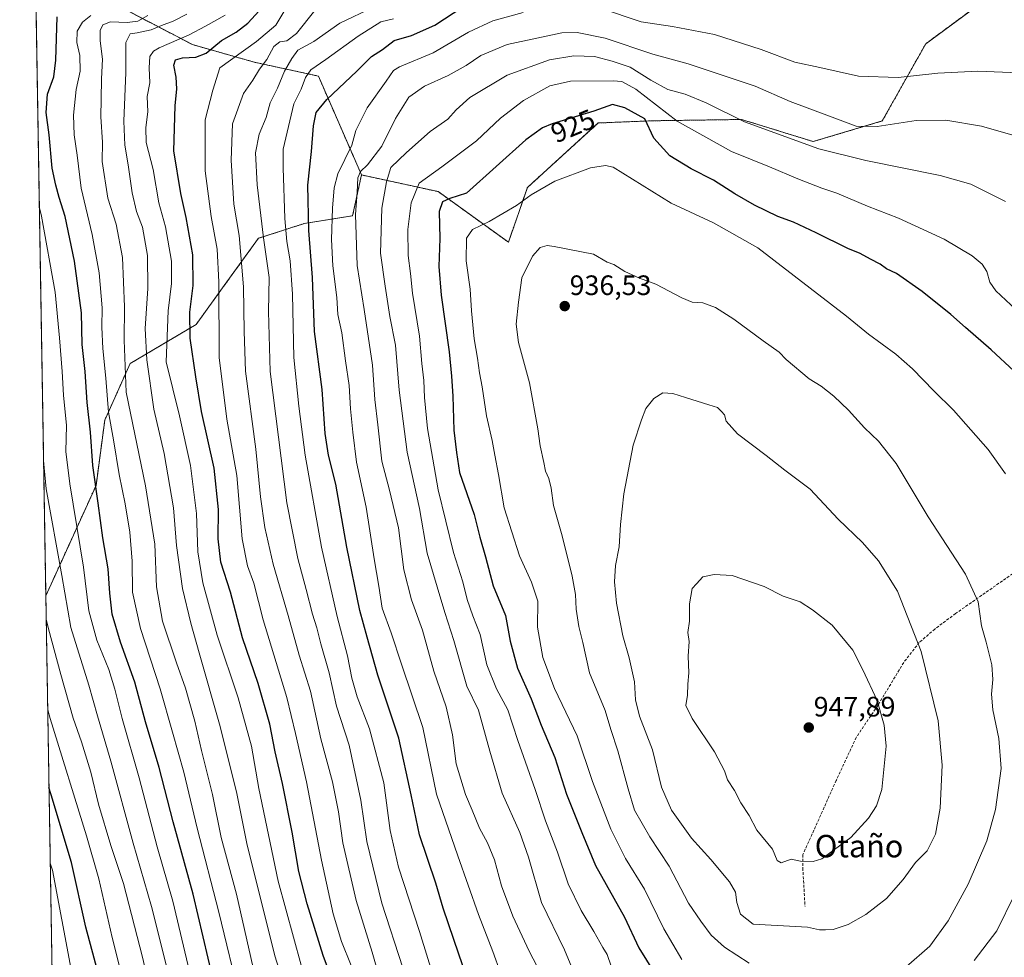
# Model space of a CAD drawing. Units: metres. Extents: x 613734 to 617168, y 4761764 to 4764135.
# Drawn here: x 613734 to 614085, y 4763389 to 4763723 of the extents above; entities that cross this region are included whole.
import ezdxf
from ezdxf.enums import TextEntityAlignment as Align

# ---------------------------------------------------------------- set-up
doc = ezdxf.new("R2010")
doc.units = ezdxf.units.M
doc.header["$MEASUREMENT"] = 0
doc.linetypes.add('TRAZOS', pattern=[0.75, 0.5, -0.25])
doc.linetypes.add('TRAZOSX2', pattern=[1.5, 1, -0.5])
for name, color, linetype, lineweight in [('Arbolado forestal', 92, 'TRAZOS', 0), ('Arbolado forestal CxS', 92, 'Continuous', 0), ('Carátula', 7, 'Continuous', 5), ('Comarca CxS', 133, 'Continuous', 0), ('Comunidad Autónoma CxS', 142, 'Continuous', 0), ('Curva de nivel maestra', 36, 'Continuous', 30), ('Curva de nivel normal', 36, 'Continuous', 0), ('Espacio natural protegido CxS', 2, 'Continuous', 0), ('Matorral', 135, 'Continuous', 0), ('Matorral CxS', 135, 'Continuous', 0), ('Municipio CxS', 142, 'Continuous', 0), ('Provincia CxS', 1, 'Continuous', 0), ('Punto de cota en terreno', 7, 'Continuous', 0), ('Rótulo de curva de nivel directora', 19, 'Continuous', 0), ('Rótulo de punto de cota en terreno', 19, 'Continuous', 0), ('Senda', 19, 'TRAZOSX2', 0), ('Texto cartográfico', 19, 'Continuous', 0)]:
    doc.layers.add(name, color=color, linetype=linetype, lineweight=lineweight)
doc.styles.add('Arial', font='txt', dxfattribs={"height": 0.2})

# ---------------------------------------------------------------- blocks, each defined once
blk = doc.blocks.new('*U151')
at = {"layer": 'Arbolado forestal CxS', "color": 92, "linetype": 'Continuous', "lineweight": 0}
blk.add_polyline3d([(613760.81, 4763557.34, 849.74), (613742.88, 4763518, 835.56), (613738.84, 4763760.98, 823.35), (613740.57, 4763759.02, 825.25), (613757.13, 4763743.78, 841.05), (613773.09, 4763726.05, 856.71), (613795.26, 4763714.52, 872.27), (613817.2, 4763708.29, 882.18), (613840.09, 4763703.31, 896.54), (613855.47, 4763668.06, 910.22), (613852.33, 4763653.5, 909.15), (613835.16, 4763650.78, 898.91), (613818.73, 4763645.46, 888.48), (613806.52, 4763628.6, 880.77), (613796.49, 4763614.73, 875.92), (613772.96, 4763600.8, 860.52), (613763.91, 4763580.6, 853.31), (613760.81, 4763557.34, 849.74)], close=True, dxfattribs=at)
blk = doc.blocks.new('*U152')
at = {"layer": 'Arbolado forestal CxS', "color": 92, "linetype": 'Continuous', "lineweight": 0}
blk.add_polyline3d([(614101.01, 4763747.49, 894.12), (614056.7, 4763714.84, 902.15), (614041.23, 4763687.31, 908.93), (614016.58, 4763679.96, 913.83), (614007.96, 4763682.62, 914.77), (613998.08, 4763685.67, 914.72), (613991.06, 4763687.84, 914.57), (613963.14, 4763687.43, 921.87), (613959.32, 4763687.37, 923.72), (613939.94, 4763686.59, 926.13), (613914.63, 4763663.58, 929.28), (613907.89, 4763644.06, 933.18), (613882.86, 4763662.11, 922.45), (613855.47, 4763668.06, 910.22), (613840.09, 4763703.31, 896.54), (613817.2, 4763708.29, 882.18), (613795.26, 4763714.52, 872.27), (613773.09, 4763726.05, 856.71)], dxfattribs=at)
blk = doc.blocks.new('*U158')
at = {"layer": 'Curva de nivel normal', "color": 36, "linetype": 'Continuous', "lineweight": 0}
blk.add_polyline3d([(613919.39, 4763383.32, 910), (613915.34, 4763391.27, 910), (613909.49, 4763403.72, 910), (613905.42, 4763414.59, 910), (613902.92, 4763423.84, 910), (613900.4, 4763429.91, 910), (613897.55, 4763435.14, 910), (613894.93, 4763441.58, 910), (613892.57, 4763447.12, 910), (613889.29, 4763458.08, 910), (613887.96, 4763468.46, 910), (613885.68, 4763478.37, 910), (613881.34, 4763491.16, 910), (613877.19, 4763505.75, 910), (613873.35, 4763516.55, 910), (613870.64, 4763527.23, 910), (613868.64, 4763542.19, 910), (613865.43, 4763555.61, 910), (613862.76, 4763565.94, 910), (613861.36, 4763578.94, 910), (613860.2, 4763587.94, 910), (613859.42, 4763600.28, 910), (613856.44, 4763620.06, 910), (613853.93, 4763635.8, 910), (613853.38, 4763654, 910), (613853.96, 4763661.91, 910), (613854.23, 4763666.97, 910), (613855.18, 4763669.28, 910), (613857.67, 4763671.62, 910), (613862.78, 4763678.35, 910), (613867.66, 4763688.13, 910), (613872.38, 4763695.76, 910), (613877.91, 4763699.7, 910), (613886.34, 4763703.53, 910), (613892.79, 4763707.1, 910), (613898.06, 4763710.61, 910), (613907.45, 4763714.52, 910), (613926.92, 4763718.69, 910), (613932.44, 4763718.86, 910), (613942.34, 4763716.86, 910), (613959.34, 4763711.08, 910), (613972.01, 4763707.72, 910), (613995.89, 4763699.7, 910), (614008.34, 4763694.25, 910), (614021.48, 4763689.42, 910), (614031.85, 4763685.48, 910), (614039.36, 4763685.28, 910), (614053.35, 4763687.45, 910), (614063.91, 4763687.61, 910), (614076.63, 4763685.45, 910), (614090.25, 4763681.52, 910)], dxfattribs=at)
blk = doc.blocks.new('*U161')
at = {"layer": 'Curva de nivel normal', "color": 36, "linetype": 'Continuous', "lineweight": 0}
blk.add_polyline3d([(613773.96, 4763367.01, 830), (613766.56, 4763396.08, 830), (613761.78, 4763417.04, 830), (613757.43, 4763432.34, 830), (613744.39, 4763474.21, 830), (613743.56, 4763477.31, 830)], dxfattribs=at)
blk = doc.blocks.new('*U179')
at = {"layer": 'Curva de nivel normal', "color": 36, "linetype": 'Continuous', "lineweight": 0}
blk.add_polyline3d([(613742.08, 4763566.06, 840), (613743.03, 4763556.16, 840), (613748.57, 4763525.18, 840), (613751.76, 4763506.7, 840), (613758.19, 4763486.12, 840), (613761.29, 4763475.22, 840), (613766.12, 4763459.05, 840), (613774.02, 4763429.76, 840), (613780.63, 4763407.14, 840), (613788.06, 4763377.32, 840)], dxfattribs=at)
blk = doc.blocks.new('*U180')
at = {"layer": 'Curva de nivel normal', "color": 36, "linetype": 'Continuous', "lineweight": 0}
blk.add_polyline3d([(613861.67, 4763382.6, 885), (613859.3, 4763390.93, 885), (613853.55, 4763409.27, 885), (613848.86, 4763429.93, 885), (613847.34, 4763440.93, 885), (613845.18, 4763451.6, 885), (613841.04, 4763467.02, 885), (613837.29, 4763483.93, 885), (613833.26, 4763496.84, 885), (613829.34, 4763510.94, 885), (613824, 4763529.3, 885), (613821.03, 4763542.33, 885), (613819.48, 4763553.28, 885), (613817.78, 4763570.28, 885), (613814.06, 4763598.07, 885), (613813.64, 4763612.25, 885), (613813.39, 4763628.17, 885), (613811.8, 4763646.42, 885), (613810, 4763657.62, 885), (613809.05, 4763673.31, 885), (613809.48, 4763686.32, 885), (613813.4, 4763697.06, 885), (613816.78, 4763701.84, 885), (613819.12, 4763705.76, 885), (613821.71, 4763709.2, 885), (613824.17, 4763713.81, 885), (613826.31, 4763715.58, 885), (613828.89, 4763715.92, 885), (613832.32, 4763718.48, 885), (613838.82, 4763726.72, 885)], dxfattribs=at)
blk = doc.blocks.new('*U183')
at = {"layer": 'Curva de nivel normal', "color": 36, "linetype": 'Continuous', "lineweight": 0}
blk.add_polyline3d([(613944.57, 4763385.94, 920), (613943.12, 4763390.04, 920), (613941.61, 4763392.53, 920), (613938.38, 4763398.3, 920), (613933.79, 4763405.76, 920), (613929.24, 4763415.22, 920), (613925.34, 4763426.58, 920), (613921.1, 4763437.69, 920), (613917.44, 4763448.87, 920), (613911.26, 4763466.43, 920), (613907.62, 4763477.26, 920), (613903.61, 4763484.76, 920), (613900.23, 4763493.42, 920), (613897.79, 4763504.22, 920), (613895.21, 4763510.81, 920), (613893.2, 4763516.65, 920), (613891.63, 4763522.94, 920), (613888.35, 4763533.46, 920), (613882.81, 4763555.75, 920), (613879.08, 4763577.68, 920), (613877.9, 4763588.68, 920), (613877.74, 4763594.71, 920), (613877.06, 4763600.86, 920), (613876.18, 4763610.58, 920), (613873.62, 4763625.9, 920), (613872.93, 4763632.93, 920), (613872.14, 4763639.28, 920), (613872, 4763648.63, 920), (613873.18, 4763658.16, 920), (613876.02, 4763665.12, 920), (613884.14, 4763670.91, 920), (613896.52, 4763680.17, 920), (613905.07, 4763688.34, 920), (613913.24, 4763694.63, 920), (613922.67, 4763699.79, 920), (613930.07, 4763701.5, 920), (613945.2, 4763701.64, 920), (613948.38, 4763701.34, 920), (613953.27, 4763698.59, 920), (613968.02, 4763687.24, 920), (613987.41, 4763676.47, 920), (614000.95, 4763670.99, 920), (614011.06, 4763666.68, 920), (614019.68, 4763663.33, 920), (614024.99, 4763661.53, 920), (614035.89, 4763656.98, 920), (614047, 4763652.66, 920), (614063.28, 4763645.17, 920), (614073.28, 4763639.22, 920), (614076.84, 4763636.28, 920), (614078.48, 4763633.68, 920), (614079.54, 4763629.8, 920), (614081.75, 4763626.68, 920), (614088.83, 4763620.08, 920)], dxfattribs=at)
blk = doc.blocks.new('*U184')
at = {"layer": 'Curva de nivel normal', "color": 36, "linetype": 'Continuous', "lineweight": 0}
blk.add_polyline3d([(613744.47, 4763422.6, 820), (613745.29, 4763420.17, 820), (613751.96, 4763384.71, 820)], dxfattribs=at)
blk = doc.blocks.new('*U186')
at = {"layer": 'Curva de nivel normal', "color": 36, "linetype": 'Continuous', "lineweight": 0}
blk.add_polyline3d([(613812.34, 4763373.27, 855), (613804.58, 4763405.12, 855), (613796.88, 4763435.15, 855), (613792.13, 4763455.06, 855), (613788.04, 4763469.36, 855), (613783.64, 4763484.81, 855), (613776.62, 4763506.29, 855), (613773.86, 4763519.32, 855), (613773.67, 4763530.36, 855), (613772.9, 4763540.69, 855), (613771.22, 4763550.83, 855), (613769, 4763561.28, 855), (613766.99, 4763573.59, 855), (613765.22, 4763583.49, 855), (613764.29, 4763595.56, 855), (613763.2, 4763606.14, 855), (613762.88, 4763613.82, 855), (613763.02, 4763620.64, 855), (613761.9, 4763633.18, 855), (613759.43, 4763646.77, 855), (613755.5, 4763663.32, 855), (613754.1, 4763675.1, 855), (613753.04, 4763682.41, 855), (613752.76, 4763689.38, 855), (613753.77, 4763698.47, 855), (613755.11, 4763705.06, 855), (613755, 4763710.62, 855), (613754, 4763715.29, 855), (613754.06, 4763719.38, 855), (613756.01, 4763722.53, 855), (613759, 4763724.93, 855)], dxfattribs=at)
blk = doc.blocks.new('*U187')
at = {"layer": 'Curva de nivel normal', "color": 36, "linetype": 'Continuous', "lineweight": 0}
blk.add_polyline3d([(613794.12, 4763383.96, 845), (613788.18, 4763409.12, 845), (613782.58, 4763428.51, 845), (613776.21, 4763453.12, 845), (613770.08, 4763474.26, 845), (613767.57, 4763484.67, 845), (613765.33, 4763491.66, 845), (613761.13, 4763502.12, 845), (613758.25, 4763512.65, 845), (613756.34, 4763528.15, 845), (613751.41, 4763557.87, 845), (613750.08, 4763569.43, 845), (613750.22, 4763578.7, 845), (613749.2, 4763589.55, 845), (613748.7, 4763597.94, 845), (613747.72, 4763610.02, 845), (613746.28, 4763626.2, 845), (613741.41, 4763653.37, 845), (613740.58, 4763656.78, 845)], dxfattribs=at)
blk = doc.blocks.new('*U209')
at = {"layer": 'Curva de nivel normal', "color": 36, "linetype": 'Continuous', "lineweight": 0}
blk.add_polyline3d([(613743.02, 4763509.69, 835), (613743.86, 4763506.19, 835), (613748.26, 4763489.89, 835), (613752.65, 4763474.34, 835), (613755.66, 4763465.92, 835), (613758.92, 4763455.14, 835), (613761.72, 4763443.64, 835), (613766.04, 4763428.95, 835), (613770.6, 4763415.33, 835), (613777.38, 4763389.14, 835), (613780.69, 4763374.75, 835)], dxfattribs=at)
blk = doc.blocks.new('*U211')
at = {"layer": 'Curva de nivel normal', "color": 36, "linetype": 'Continuous', "lineweight": 0}
blk.add_polyline3d([(614085.21, 4763658.64, 915), (614072.75, 4763664.72, 915), (614061.87, 4763667.91, 915), (614035.41, 4763673.24, 915), (614018.54, 4763677.39, 915), (613992.08, 4763686.98, 915), (613978.44, 4763693.78, 915), (613970.97, 4763696.81, 915), (613964.77, 4763698.58, 915), (613958.62, 4763701.9, 915), (613951.31, 4763706.48, 915), (613944.88, 4763708.6, 915), (613938.61, 4763710.24, 915), (613931.21, 4763710.59, 915), (613922.53, 4763709.12, 915), (613907.42, 4763703.63, 915), (613894.13, 4763695.66, 915), (613889.21, 4763691.22, 915), (613886.24, 4763687.91, 915), (613879.92, 4763683.61, 915), (613871.57, 4763676.05, 915), (613865.95, 4763670.67, 915), (613864.35, 4763665.62, 915), (613862.68, 4763656.16, 915), (613862.29, 4763640.18, 915), (613863.88, 4763628.34, 915), (613865.59, 4763617.54, 915), (613867.6, 4763607.34, 915), (613868.92, 4763591.28, 915), (613871.74, 4763569.23, 915), (613876.12, 4763549.1, 915), (613878.92, 4763533.22, 915), (613882.52, 4763521.22, 915), (613885.15, 4763512.08, 915), (613888.45, 4763502.05, 915), (613893.09, 4763485.7, 915), (613897.17, 4763477.24, 915), (613901.24, 4763462.6, 915), (613905.63, 4763447.61, 915), (613911.93, 4763433.62, 915), (613915, 4763424.76, 915), (613919.65, 4763408.6, 915), (613927.93, 4763391.68, 915), (613932.28, 4763381.2, 915)], dxfattribs=at)
blk = doc.blocks.new('*U216')
at = {"layer": 'Curva de nivel maestra', "color": 36, "linetype": 'Continuous', "lineweight": 30}
blk.add_polyline3d([(613893.21, 4763381.47, 900), (613888.44, 4763395.36, 900), (613884.62, 4763406.54, 900), (613881.94, 4763415.53, 900), (613876.12, 4763432.71, 900), (613873.22, 4763447.03, 900), (613868.76, 4763467.23, 900), (613861.27, 4763489.69, 900), (613857.54, 4763503.21, 900), (613854.86, 4763512.74, 900), (613850.21, 4763535.29, 900), (613846.33, 4763557.76, 900), (613843.71, 4763568.18, 900), (613842.55, 4763575.9, 900), (613841.5, 4763591.52, 900), (613838.78, 4763612.18, 900), (613838.03, 4763631.47, 900), (613836.66, 4763648.27, 900), (613836.31, 4763664.43, 900), (613837.69, 4763676.43, 900), (613838.32, 4763685.62, 900), (613839.32, 4763690.37, 900), (613843.16, 4763694.95, 900), (613853.83, 4763705.04, 900), (613859.11, 4763710.24, 900), (613862.95, 4763712.76, 900), (613867.12, 4763716.03, 900), (613873.29, 4763717.76, 900), (613881.68, 4763721.43, 900), (613891.68, 4763727.95, 900)], dxfattribs=at)
blk = doc.blocks.new('*U219')
at = {"layer": 'Curva de nivel maestra', "color": 36, "linetype": 'Continuous', "lineweight": 30}
blk.add_polyline3d([(613802.58, 4763381.14, 850), (613795.42, 4763411.6, 850), (613788.33, 4763437.36, 850), (613783.31, 4763456.79, 850), (613778.42, 4763473.02, 850), (613774.62, 4763487.22, 850), (613769.56, 4763501.5, 850), (613766.62, 4763511.47, 850), (613765.67, 4763518.92, 850), (613765.11, 4763527.63, 850), (613763.22, 4763538.68, 850), (613761.6, 4763550.98, 850), (613759.62, 4763564.42, 850), (613758.79, 4763576.32, 850), (613757.66, 4763586.95, 850), (613756.88, 4763597.94, 850), (613755.85, 4763607.61, 850), (613755.64, 4763618.94, 850), (613753.11, 4763637.36, 850), (613749.8, 4763653.3, 850), (613747.6, 4763660.07, 850), (613746.51, 4763664.41, 850), (613745.22, 4763670.42, 850), (613744.06, 4763682.32, 850), (613743.06, 4763690.36, 850), (613743.51, 4763696.82, 850), (613745.78, 4763703.08, 850), (613746.47, 4763708.99, 850), (613747, 4763724.44, 850)], dxfattribs=at)
blk = doc.blocks.new('*U229')
at = {"layer": 'Curva de nivel maestra', "color": 36, "linetype": 'Continuous', "lineweight": 30}
blk.add_polyline3d([(613763.14, 4763377.74, 825), (613757.21, 4763399.83, 825), (613752.02, 4763422.87, 825), (613744.84, 4763447, 825), (613744.02, 4763449.64, 825)], dxfattribs=at)
blk = doc.blocks.new('5PATER')
at = {"layer": 'Carátula', "linetype": 'Continuous', "lineweight": 5}
h = blk.add_hatch(color=250, dxfattribs=at)
edge = h.paths.add_edge_path()
edge.add_ellipse((0, 0.01), major_axis=(-1.33, -1.34), ratio=0.999422, start_angle=0, end_angle=360)

msp = doc.modelspace()

# ---------------------------------------------------------------- linework, layer by layer
at = {"layer": 'Arbolado forestal', "color": 92, "linetype": 'TRAZOS', "lineweight": 0}
for points in [[(613742.88, 4763518, 835.56), (613738.84, 4763760.98, 823.35)], [(613855.47, 4763668.06, 910.22), (613840.09, 4763703.31, 896.54), (613817.2, 4763708.29, 882.18), (613795.26, 4763714.52, 872.27), (613773.09, 4763726.05, 856.71), (613757.13, 4763743.78, 841.05), (613740.57, 4763759.02, 825.25), (613738.84, 4763760.98, 823.35)], [(613855.47, 4763668.06, 910.22), (613882.86, 4763662.11, 922.45), (613907.89, 4763644.06, 933.18), (613914.63, 4763663.58, 929.28), (613939.94, 4763686.59, 926.13), (613959.32, 4763687.37, 923.72), (613963.14, 4763687.43, 921.87), (613991.06, 4763687.84, 914.57), (613998.08, 4763685.67, 914.72), (614007.96, 4763682.62, 914.77), (614016.58, 4763679.96, 913.83), (614041.23, 4763687.31, 908.93), (614056.7, 4763714.84, 902.15), (614101.01, 4763747.49, 894.12)], [(613742.88, 4763518, 835.56), (613760.81, 4763557.34, 849.74), (613763.91, 4763580.6, 853.31), (613772.96, 4763600.8, 860.52), (613796.49, 4763614.73, 875.92), (613806.52, 4763628.6, 880.77), (613818.73, 4763645.46, 888.48), (613835.16, 4763650.78, 898.91), (613852.33, 4763653.5, 909.15), (613855.47, 4763668.06, 910.22)]]:
    msp.add_polyline3d(points, dxfattribs=at)
at = {"layer": 'Comarca CxS', "color": 133, "linetype": 'Continuous', "lineweight": 0}
msp.add_polyline3d([(617168.3, 4761821.56, 1084.18), (613772.02, 4761764.31, 737.19), (613733.58, 4764077.82, 780.58), (617128.68, 4764135.1, 1066.9), (617168.3, 4761821.56, 1084.18)], close=True, dxfattribs=at)
msp.add_polyline3d([(617168.3, 4761821.56, 1084.18), (613772.02, 4761764.31, 737.19), (613733.58, 4764077.82, 780.58), (617128.68, 4764135.1, 1066.9), (617168.3, 4761821.56, 1084.18)], close=True, dxfattribs=at)
at = {"layer": 'Comunidad Autónoma CxS', "color": 142, "linetype": 'Continuous', "lineweight": 0}
msp.add_polyline3d([(617168.3, 4761821.56, 1084.18), (613772.02, 4761764.31, 737.19), (613733.58, 4764077.82, 780.58), (617128.68, 4764135.1, 1066.9), (617168.3, 4761821.56, 1084.18)], close=True, dxfattribs=at)
msp.add_polyline3d([(617168.3, 4761821.56, 1084.18), (613772.02, 4761764.31, 737.19), (613733.58, 4764077.82, 780.58), (617128.68, 4764135.1, 1066.9), (617168.3, 4761821.56, 1084.18)], close=True, dxfattribs=at)
at = {"layer": 'Curva de nivel maestra', "color": 36, "linetype": 'Continuous', "lineweight": 30}
for points in [[(613847.26, 4763375.14, 875), (613841.85, 4763389.74, 875), (613836.05, 4763408.16, 875), (613833.15, 4763419.69, 875), (613830.79, 4763433.64, 875), (613827.34, 4763451.01, 875), (613824.72, 4763462.35, 875), (613822.83, 4763472.19, 875), (613818.68, 4763486.66, 875), (613813.09, 4763502.94, 875), (613808.73, 4763519.24, 875), (613805.36, 4763530.02, 875), (613804.4, 4763538.35, 875), (613804.5, 4763548.78, 875), (613802.98, 4763563.51, 875), (613798.45, 4763583.76, 875), (613796.45, 4763596.09, 875), (613794.37, 4763609.86, 875), (613794.22, 4763619.09, 875), (613795.48, 4763628.61, 875), (613795.28, 4763639.61, 875), (613792.95, 4763652.93, 875), (613791.1, 4763661.43, 875), (613788.56, 4763676.62, 875), (613789.05, 4763692.75, 875), (613789.57, 4763698.82, 875), (613789.39, 4763702.95, 875), (613788.54, 4763707.16, 875), (613789.2, 4763709.11, 875), (613791.67, 4763709.88, 875), (613796.4, 4763710.09, 875), (613800.06, 4763711.51, 875), (613805.57, 4763715.99, 875), (613810.79, 4763719, 875), (613815, 4763722.15, 875), (613818.93, 4763726.61, 875)], [(614088.26, 4763598.11, 925), (614080.08, 4763605.68, 925), (614070.93, 4763613.6, 925), (614065.68, 4763618.34, 925), (614055.42, 4763626.52, 925), (614046.31, 4763632.91, 925), (614042.78, 4763634.61, 925), (614040.41, 4763636.2, 925), (614036.96, 4763637.99, 925), (614033.34, 4763640.05, 925), (614028.88, 4763641.79, 925), (614017.67, 4763647.44, 925), (614009.6, 4763651.2, 925), (614004.02, 4763653.29, 925), (613995.68, 4763657.34, 925), (613988.67, 4763661.31, 925), (613981, 4763666.22, 925), (613973.04, 4763670.2, 925), (613965.5, 4763674.86, 925), (613959.79, 4763681.16, 925), (613956.51, 4763688.12, 925), (613949.37, 4763692.03, 925), (613945.02, 4763693.19, 925), (613938.34, 4763690.86, 925), (613923.54, 4763686.32, 925), (613920.07, 4763684.89, 925), (613914.12, 4763680.62, 925), (613892.88, 4763661.58, 925), (613886.98, 4763659.71, 925), (613884.35, 4763658.48, 925), (613883.17, 4763655.07, 925), (613883.4, 4763645.41, 925), (613883.04, 4763635.42, 925), (613883.85, 4763625.15, 925), (613886.78, 4763604.98, 925), (613887.56, 4763596.36, 925), (613888.05, 4763589.13, 925), (613888.38, 4763577.01, 925), (613889.31, 4763569.13, 925), (613890.46, 4763561.94, 925), (613895.61, 4763547.02, 925), (613897.74, 4763538.91, 925), (613899.75, 4763531.82, 925), (613902.48, 4763521.5, 925), (613906.8, 4763510.95, 925), (613908.49, 4763501.75, 925), (613911.07, 4763492.14, 925), (613916, 4763481.24, 925), (613919.52, 4763471.84, 925), (613924.44, 4763460.36, 925), (613928.6, 4763447.19, 925), (613934.04, 4763433.62, 925), (613938.93, 4763421.86, 925), (613949.32, 4763403.44, 925), (613954.34, 4763392.39, 925), (613959.82, 4763383.6, 925)]]:
    msp.add_polyline3d(points, dxfattribs=at)
at = {"layer": 'Curva de nivel normal', "color": 36, "linetype": 'Continuous', "lineweight": 0}
for points in [[(613851.85, 4763386.17, 880), (613848.39, 4763394.65, 880), (613845.35, 4763404.62, 880), (613841.22, 4763423.73, 880), (613835.81, 4763451.7, 880), (613831.92, 4763468.9, 880), (613828.84, 4763481.72, 880), (613820.42, 4763509.36, 880), (613817.12, 4763522.47, 880), (613814.77, 4763528.68, 880), (613812.98, 4763538.28, 880), (613811.06, 4763560.94, 880), (613807.46, 4763580.94, 880), (613804.72, 4763602.94, 880), (613804.57, 4763629.94, 880), (613803.98, 4763641.62, 880), (613801.81, 4763653.29, 880), (613799.78, 4763669.49, 880), (613799.75, 4763687.77, 880), (613802.5, 4763698.31, 880), (613805, 4763706.23, 880), (613818, 4763715.61, 880), (613824.96, 4763721.52, 880), (613829.58, 4763729.23, 880)], [(613859.77, 4763727.88, 890), (613847.72, 4763722.17, 890), (613838.49, 4763715.68, 890), (613832.78, 4763712.5, 890), (613830.62, 4763709.58, 890), (613827.99, 4763705.02, 890), (613825.56, 4763698.97, 890), (613822.86, 4763693.83, 890), (613821.52, 4763688.51, 890), (613818.98, 4763682.62, 890), (613817.67, 4763675.95, 890), (613818.24, 4763664.53, 890), (613820.5, 4763645.64, 890), (613822.58, 4763631.52, 890), (613822.3, 4763619.37, 890), (613822.92, 4763598.01, 890), (613828.82, 4763551.17, 890), (613832.72, 4763531.32, 890), (613835.79, 4763520.22, 890), (613838, 4763511.46, 890), (613839.54, 4763506.52, 890), (613840.97, 4763500.91, 890), (613843.94, 4763490.51, 890), (613846.53, 4763478.6, 890), (613851.03, 4763464.73, 890), (613855.22, 4763445.14, 890), (613857.37, 4763430.31, 890), (613862.77, 4763408.37, 890), (613870.18, 4763385.32, 890)], [(613913.14, 4763726.04, 905), (613902.29, 4763723.05, 905), (613893.69, 4763718.92, 905), (613881.04, 4763711.57, 905), (613868.99, 4763706.64, 905), (613866.95, 4763705.25, 905), (613864.23, 4763701.55, 905), (613857.46, 4763692.04, 905), (613853.46, 4763683.96, 905), (613852.02, 4763678.62, 905), (613847.09, 4763668.5, 905), (613845.68, 4763663.49, 905), (613845.14, 4763656.17, 905), (613844.81, 4763645.01, 905), (613845.26, 4763635.63, 905), (613846.69, 4763624.36, 905), (613847.08, 4763618.3, 905), (613848.43, 4763611.72, 905), (613849.74, 4763601.76, 905), (613851.08, 4763592.97, 905), (613851.54, 4763584.67, 905), (613852.4, 4763576.28, 905), (613853.69, 4763565.61, 905), (613857.11, 4763549.61, 905), (613859.97, 4763531.11, 905), (613861.71, 4763521.47, 905), (613862.86, 4763513.57, 905), (613866.01, 4763504.81, 905), (613869.72, 4763493.6, 905), (613877.36, 4763470.98, 905), (613882.29, 4763447.28, 905), (613889.82, 4763425.3, 905), (613897.22, 4763404.38, 905), (613902.28, 4763391.1, 905), (613905.02, 4763383.59, 905)], [(614160.48, 4763726.48, 905), (614153.56, 4763722.35, 905), (614147.85, 4763718.45, 905), (614138.65, 4763714.59, 905), (614131.91, 4763710.95, 905), (614127.04, 4763708.18, 905), (614116.35, 4763704.61, 905), (614108.69, 4763703.36, 905), (614100.67, 4763703.48, 905), (614089.96, 4763704.44, 905), (614075.34, 4763705.03, 905), (614060.98, 4763704.31, 905), (614046.84, 4763702.76, 905), (614032.68, 4763703.28, 905), (614018.93, 4763706.33, 905), (614010.08, 4763708.22, 905), (613998.03, 4763712.76, 905), (613981.42, 4763718.15, 905), (613966.36, 4763720.95, 905), (613955.18, 4763722.65, 905), (613940.7, 4763727.51, 905)], [(613817.48, 4763382.7, 860), (613810.88, 4763411.57, 860), (613805.45, 4763431.79, 860), (613802.31, 4763447.1, 860), (613798.46, 4763462.82, 860), (613796.09, 4763473.31, 860), (613792.73, 4763485.05, 860), (613789.45, 4763494.02, 860), (613784.54, 4763508.98, 860), (613782.33, 4763521.15, 860), (613781.76, 4763536.37, 860), (613778.45, 4763557.25, 860), (613771.6, 4763590.61, 860), (613770.83, 4763609.14, 860), (613770.97, 4763620.99, 860), (613770.26, 4763638.66, 860), (613768.02, 4763650.54, 860), (613765.07, 4763659.81, 860), (613762.96, 4763672.86, 860), (613763.06, 4763679.74, 860), (613762.48, 4763688.79, 860), (613762.68, 4763695.14, 860), (613762.76, 4763702.37, 860), (613763.12, 4763709.3, 860), (613762.33, 4763715.9, 860), (613762.3, 4763719.57, 860), (613763.2, 4763721.54, 860), (613765.94, 4763722.62, 860), (613771.88, 4763722.46, 860), (613775.73, 4763722.9, 860), (613779.34, 4763724.96, 860)], [(613834.97, 4763357.07, 865), (613824.63, 4763389.64, 865), (613814.58, 4763429.64, 865), (613811, 4763447.48, 865), (613805.11, 4763471.36, 865), (613797.56, 4763497.67, 865), (613794.56, 4763508.2, 865), (613791.6, 4763520.61, 865), (613789.46, 4763535.97, 865), (613788.46, 4763549.4, 865), (613785.12, 4763568.73, 865), (613781.47, 4763584.5, 865), (613778.88, 4763602.18, 865), (613778.38, 4763613.32, 865), (613779.29, 4763627.55, 865), (613779.18, 4763639.31, 865), (613777.34, 4763649.41, 865), (613775.29, 4763655.07, 865), (613773.69, 4763661.65, 865), (613772.27, 4763671.62, 865), (613771.03, 4763678.62, 865), (613770.73, 4763687.29, 865), (613771.38, 4763704.62, 865), (613771.42, 4763715.32, 865), (613772.95, 4763718.37, 865), (613775.49, 4763718.68, 865), (613780.43, 4763719.84, 865), (613784.1, 4763721.38, 865), (613788.32, 4763722.94, 865), (613793.21, 4763725.42, 865)], [(613806.82, 4763725.05, 870), (613799.83, 4763721.07, 870), (613793.99, 4763718.02, 870), (613783.3, 4763713.35, 870), (613781.3, 4763712.2, 870), (613779.99, 4763710.3, 870), (613779.81, 4763706.29, 870), (613780.03, 4763700.88, 870), (613779.09, 4763696.01, 870), (613779.3, 4763690.55, 870), (613778.54, 4763684.95, 870), (613778.74, 4763679.62, 870), (613781.18, 4763669.95, 870), (613783.19, 4763658.06, 870), (613785.64, 4763649.59, 870), (613787.73, 4763637.34, 870), (613787.71, 4763629.32, 870), (613786.52, 4763619.64, 870), (613785.85, 4763601.46, 870), (613790.54, 4763582.17, 870), (613794.51, 4763564.48, 870), (613796.63, 4763547.28, 870), (613797.09, 4763533.61, 870), (613798.84, 4763522.61, 870), (613804, 4763503.94, 870), (613811.44, 4763481.61, 870), (613816.27, 4763464.31, 870), (613818.84, 4763449.28, 870), (613825.76, 4763416.27, 870), (613834.02, 4763386.27, 870)], [(613866.86, 4763723.72, 895), (613862.42, 4763722.61, 895), (613854.3, 4763717.6, 895), (613842.74, 4763709.19, 895), (613837.42, 4763705.56, 895), (613835.57, 4763702.81, 895), (613833.94, 4763698.62, 895), (613831.4, 4763693.43, 895), (613827.52, 4763677.29, 895), (613827.5, 4763670.62, 895), (613828.11, 4763652.56, 895), (613828.89, 4763644.27, 895), (613830.1, 4763637.38, 895), (613830.93, 4763625.54, 895), (613831.35, 4763602.93, 895), (613833.18, 4763585.66, 895), (613835.42, 4763568.17, 895), (613841.27, 4763535.31, 895), (613846.84, 4763510.64, 895), (613850.49, 4763496.6, 895), (613852, 4763488.6, 895), (613853.91, 4763481.93, 895), (613858.32, 4763470.6, 895), (613863.44, 4763451.27, 895), (613865.72, 4763434.27, 895), (613868.66, 4763421.26, 895), (613876.12, 4763398.32, 895), (613881.59, 4763380.51, 895)], [(614085.16, 4763561.52, 930), (614078.97, 4763570.16, 930), (614066.6, 4763584.15, 930), (614059.56, 4763591.12, 930), (614052.02, 4763598.87, 930), (614046, 4763604.16, 930), (614036.32, 4763611.24, 930), (614028.48, 4763617.74, 930), (613996.84, 4763642.11, 930), (613981.04, 4763650.98, 930), (613965.91, 4763658.02, 930), (613945.2, 4763670.81, 930), (613942.54, 4763671.41, 930), (613937.14, 4763670.54, 930), (613924.38, 4763665.79, 930), (613916.05, 4763661.02, 930), (613910.72, 4763657.16, 930), (613901.01, 4763651.5, 930), (613895.13, 4763648.62, 930), (613892.88, 4763645.51, 930), (613892.79, 4763637.46, 930), (613894.3, 4763627.3, 930), (613894.76, 4763619.56, 930), (613895.66, 4763609.61, 930), (613896.89, 4763602.69, 930), (613897.57, 4763597.5, 930), (613898.55, 4763592.48, 930), (613900.08, 4763582.1, 930), (613902.13, 4763573.42, 930), (613902.98, 4763568.18, 930), (613904.3, 4763561.28, 930), (613906.37, 4763549.3, 930), (613911.82, 4763532.18, 930), (613916.17, 4763522.82, 930), (613918.32, 4763516.04, 930), (613918.23, 4763506.84, 930), (613920.1, 4763496.02, 930), (613924.35, 4763484.94, 930), (613932.43, 4763468.02, 930), (613937.88, 4763451.81, 930), (613944.43, 4763434.72, 930), (613949.61, 4763424.36, 930), (613956.41, 4763413.33, 930), (613963.37, 4763399.19, 930), (613969.73, 4763388.27, 930)], [(614049.79, 4763385.66, 935), (614058.14, 4763393.01, 935), (614064.67, 4763402.08, 935), (614071.83, 4763415.11, 935), (614078.46, 4763430.61, 935), (614081.61, 4763441.73, 935), (614083.62, 4763456.43, 935), (614082.74, 4763467.14, 935), (614080.64, 4763477.27, 935), (614080.15, 4763482.9, 935), (614080.68, 4763488.1, 935), (614080.29, 4763493.37, 935), (614078.22, 4763501.47, 935), (614076.62, 4763507.26, 935), (614075.45, 4763515.88, 935), (614070.87, 4763525.7, 935), (614057.62, 4763546.16, 935), (614046.12, 4763565.2, 935), (614039.87, 4763573.12, 935), (614034.82, 4763577.91, 935), (614029.17, 4763584.22, 935), (614023.92, 4763589.18, 935), (614019.39, 4763592.74, 935), (614015.18, 4763595.38, 935), (614006.9, 4763602.29, 935), (614004.45, 4763604.85, 935), (613998.78, 4763608.92, 935), (613988.28, 4763616.68, 935), (613981.71, 4763620.84, 935), (613977.22, 4763622.48, 935), (613973.46, 4763622.7, 935), (613969.7, 4763624.21, 935), (613960.43, 4763629.11, 935), (613954.68, 4763631.28, 935), (613949.36, 4763633.62, 935), (613945.42, 4763636.12, 935), (613943.12, 4763636.94, 935), (613938.17, 4763639.78, 935), (613924.14, 4763642.54, 935), (613921.67, 4763642.9, 935), (613919.19, 4763642.22, 935), (613916.48, 4763639.08, 935), (613912.66, 4763631.4, 935), (613911.5, 4763622.64, 935), (613910.68, 4763614.83, 935), (613911.52, 4763608.34, 935), (613915.44, 4763593.9, 935), (613918.37, 4763577.57, 935), (613919.15, 4763571.46, 935), (613920.5, 4763565.55, 935), (613921.11, 4763562.41, 935), (613922.25, 4763559.85, 935), (613923.1, 4763556.37, 935), (613923.97, 4763550.24, 935), (613927.08, 4763539.34, 935), (613930.61, 4763524.94, 935), (613931.8, 4763518.42, 935), (613932.05, 4763513.16, 935), (613933.04, 4763507.05, 935), (613934.45, 4763501.38, 935), (613936.8, 4763490.48, 935), (613942.35, 4763477.09, 935), (613944.42, 4763470.36, 935), (613946.96, 4763462.65, 935), (613950.61, 4763449.13, 935), (613952.8, 4763441.5, 935), (613958.27, 4763432.06, 935), (613965.27, 4763421.53, 935), (613972.13, 4763408.39, 935), (613976.54, 4763401.95, 935), (613980.14, 4763396.98, 935), (613984.93, 4763392.66, 935), (613993.8, 4763387.02, 935)], [(614018.87, 4763398.86, 940), (614021.02, 4763398.88, 940), (614023.73, 4763399.04, 940), (614029.03, 4763400.78, 940), (614035.35, 4763404.3, 940), (614042.69, 4763410.09, 940), (614048.69, 4763416.76, 940), (614053.09, 4763422.83, 940), (614057.22, 4763427.07, 940), (614060.23, 4763432.93, 940), (614061.86, 4763442.27, 940), (614062.57, 4763457.6, 940), (614061.15, 4763473.36, 940), (614055.1, 4763498.17, 940), (614046.67, 4763519.59, 940), (614039.93, 4763530.5, 940), (614034.2, 4763536.95, 940), (614025.44, 4763545.32, 940), (614015.46, 4763555.96, 940), (614006.5, 4763562.76, 940), (613999.84, 4763567.97, 940), (613989.62, 4763575.68, 940), (613985.57, 4763580.29, 940), (613984.9, 4763582.47, 940), (613983.93, 4763583.66, 940), (613982.49, 4763585.16, 940), (613979.41, 4763586.04, 940), (613971.09, 4763588.69, 940), (613966.51, 4763590.18, 940), (613962.97, 4763590.34, 940), (613959.74, 4763588.28, 940), (613956.85, 4763584.75, 940), (613955.39, 4763580.76, 940), (613952.41, 4763571.67, 940), (613949.1, 4763554.37, 940), (613947.83, 4763543.43, 940), (613947.34, 4763535.47, 940), (613946.07, 4763528.8, 940), (613945.66, 4763522.94, 940), (613946.46, 4763515.32, 940), (613948.68, 4763503.76, 940), (613950.97, 4763495.84, 940), (613952.88, 4763487.25, 940), (613953.18, 4763480.93, 940), (613954.69, 4763475.06, 940), (613959.23, 4763463.02, 940), (613962.51, 4763449.77, 940), (613966.04, 4763441.53, 940), (613973.21, 4763431.6, 940), (613980.04, 4763423.93, 940), (613986.78, 4763415.93, 940), (613988.92, 4763412.27, 940), (613989.29, 4763408.6, 940), (613990.68, 4763404.51, 940), (613995.16, 4763400.89, 940), (614014.58, 4763399.82, 940), (614018.87, 4763398.86, 940)], [(614005.14, 4763422.73, 945), (614008.71, 4763424.05, 945), (614012.05, 4763423.31, 945), (614016.59, 4763423.24, 945), (614019.69, 4763424.23, 945), (614030.02, 4763431.78, 945), (614036.36, 4763438.73, 945), (614039.11, 4763443.07, 945), (614041.03, 4763448.93, 945), (614042.59, 4763464.41, 945), (614041.95, 4763471.86, 945), (614039.34, 4763480.59, 945), (614034.28, 4763491.53, 945), (614030.7, 4763498.62, 945), (614023.29, 4763507.54, 945), (614016.39, 4763512.98, 945), (614011.93, 4763515.86, 945), (614005.92, 4763517.84, 945), (613999.05, 4763521.34, 945), (613987.63, 4763525.23, 945), (613981.27, 4763525.61, 945), (613977.18, 4763524.71, 945), (613975.01, 4763522.23, 945), (613973.4, 4763520.56, 945), (613972.46, 4763515.06, 945), (613972.46, 4763508.98, 945), (613971.91, 4763504.85, 945), (613972.31, 4763501.72, 945), (613971.97, 4763496.45, 945), (613972.2, 4763490.55, 945), (613971.91, 4763486.5, 945), (613971.74, 4763482.58, 945), (613971.2, 4763478.87, 945), (613973.36, 4763474.25, 945), (613981.37, 4763462.33, 945), (613984.99, 4763455.52, 945), (613986.06, 4763452.33, 945), (613988.47, 4763448.52, 945), (613990.79, 4763444.1, 945), (613993.69, 4763439.62, 945), (613996.48, 4763434.4, 945), (614002.02, 4763427.61, 945), (614003.7, 4763423.61, 945), (614005.14, 4763422.73, 945)], [(614073.94, 4763387.93, 930), (614082.12, 4763398.52, 930), (614088.34, 4763411.39, 930)]]:
    msp.add_polyline3d(points, dxfattribs=at)
at = {"layer": 'Espacio natural protegido CxS', "color": 2, "linetype": 'Continuous', "lineweight": 0}
msp.add_polyline3d([(617168.3, 4761821.56, 1084.18), (613772.02, 4761764.31, 737.19), (613733.58, 4764077.82, 780.58), (617128.68, 4764135.1, 1066.9), (617168.3, 4761821.56, 1084.18)], close=True, dxfattribs=at)
msp.add_polyline3d([(617168.3, 4761821.56, 1084.18), (613772.02, 4761764.31, 737.19), (613733.58, 4764077.82, 780.58), (617128.68, 4764135.1, 1066.9), (617168.3, 4761821.56, 1084.18)], close=True, dxfattribs=at)
at = {"layer": 'Matorral', "color": 135, "linetype": 'Continuous', "lineweight": 0}
for points in [[(613855.47, 4763668.06, 910.22), (613882.86, 4763662.11, 922.45), (613907.89, 4763644.06, 933.18), (613914.63, 4763663.58, 929.28), (613939.94, 4763686.59, 926.13), (613959.32, 4763687.37, 923.72), (613963.14, 4763687.43, 921.87), (613991.06, 4763687.84, 914.57), (613998.08, 4763685.67, 914.72), (614007.96, 4763682.62, 914.77), (614016.58, 4763679.96, 913.83), (614041.23, 4763687.31, 908.93), (614056.7, 4763714.84, 902.15), (614101.01, 4763747.49, 894.12)], [(613742.88, 4763518, 835.56), (613760.81, 4763557.34, 849.74), (613763.91, 4763580.6, 853.31), (613772.96, 4763600.8, 860.52), (613796.49, 4763614.73, 875.92), (613806.52, 4763628.6, 880.77), (613818.73, 4763645.46, 888.48), (613835.16, 4763650.78, 898.91), (613852.33, 4763653.5, 909.15), (613855.47, 4763668.06, 910.22)], [(613750.98, 4763030.64, 719.39), (613742.88, 4763518, 835.56)]]:
    msp.add_polyline3d(points, dxfattribs=at)
at = {"layer": 'Matorral CxS', "color": 135, "linetype": 'Continuous', "lineweight": 0}
msp.add_polyline3d([(613750.98, 4763030.64, 719.39), (613742.88, 4763518, 835.56), (613760.81, 4763557.34, 849.74), (613763.91, 4763580.6, 853.31), (613772.96, 4763600.8, 860.52), (613796.49, 4763614.73, 875.92), (613806.52, 4763628.6, 880.77), (613818.73, 4763645.46, 888.48), (613835.16, 4763650.78, 898.91), (613852.33, 4763653.5, 909.15), (613855.47, 4763668.06, 910.22), (613882.86, 4763662.11, 922.45), (613907.89, 4763644.06, 933.18), (613914.63, 4763663.58, 929.28), (613939.94, 4763686.59, 926.13), (613959.32, 4763687.37, 923.72), (613963.14, 4763687.43, 921.87), (613991.06, 4763687.84, 914.57), (613998.08, 4763685.67, 914.72), (614007.96, 4763682.62, 914.77), (614016.58, 4763679.96, 913.83), (614041.23, 4763687.31, 908.93), (614056.7, 4763714.84, 902.15), (614101.01, 4763747.49, 894.12)], dxfattribs=at)
at = {"layer": 'Municipio CxS', "color": 142, "linetype": 'Continuous', "lineweight": 0}
msp.add_polyline3d([(613772.02, 4761764.31, 737.19), (613733.58, 4764077.82, 780.58), (614996.5, 4764099.13, 1073.87)], dxfattribs=at)
msp.add_polyline3d([(613772.02, 4761764.31, 737.19), (613733.58, 4764077.82, 780.58), (614996.5, 4764099.13, 1073.87)], dxfattribs=at)
at = {"layer": 'Provincia CxS', "color": 1, "linetype": 'Continuous', "lineweight": 0}
msp.add_polyline3d([(615393.44, 4761791.64, 911.65), (613772.02, 4761764.31, 737.19), (613733.58, 4764077.82, 780.58), (614996.5, 4764099.13, 1073.87), (617128.68, 4764135.1, 1066.9), (617168.3, 4761821.56, 1084.18), (615393.44, 4761791.64, 911.65)], close=True, dxfattribs=at)
msp.add_polyline3d([(615393.44, 4761791.64, 911.65), (613772.02, 4761764.31, 737.19), (613733.58, 4764077.82, 780.58), (614996.5, 4764099.13, 1073.87), (617128.68, 4764135.1, 1066.9), (617168.3, 4761821.56, 1084.18), (615393.44, 4761791.64, 911.65)], close=True, dxfattribs=at)
at = {"layer": 'Senda', "color": 19, "linetype": 'TRAZOSX2', "lineweight": 0}
msp.add_polyline3d([(614104.95, 4763537.87, 928.89), (614084.05, 4763523.31, 932.94), (614067.38, 4763511.67, 936.71), (614059.97, 4763506.12, 938.37), (614054.42, 4763501.35, 939.92), (614048.86, 4763494.21, 941.81), (614039.6, 4763478.86, 945), (614031.93, 4763467.49, 946.65), (614024.78, 4763452.14, 947.33), (614016.85, 4763434.41, 946.27), (614012.88, 4763425.68, 945.15), (614012.88, 4763420.92, 944.53), (614013.67, 4763407.16, 941.44)], dxfattribs=at)

# ---------------------------------------------------------------- block references
at = {"layer": 'Arbolado forestal CxS', "color": 92, "linetype": 'Continuous', "lineweight": 0}
for name in ['*U152', '*U151']:
    msp.add_blockref(name, (0, 0), dxfattribs=at)
at = {"layer": 'Curva de nivel maestra', "color": 36, "linetype": 'Continuous', "lineweight": 30}
for name in ['*U216', '*U219', '*U229']:
    msp.add_blockref(name, (0, 0), dxfattribs=at)
at = {"layer": 'Curva de nivel normal', "color": 36, "linetype": 'Continuous', "lineweight": 0}
for name in ['*U158', '*U211', '*U183', '*U180', '*U179', '*U187', '*U186', '*U184', '*U161', '*U209']:
    msp.add_blockref(name, (0, 0), dxfattribs=at)
at = {"layer": 'Punto de cota en terreno', "linetype": 'Continuous', "lineweight": 0}
for p in [(613927.97, 4763621.28, 936.53), (614015, 4763471, 947.89)]:
    msp.add_blockref('5PATER', p, dxfattribs=at)

# ---------------------------------------------------------------- texts
at = {"layer": 'Rótulo de curva de nivel directora', "color": 19, "linetype": 'Continuous', "lineweight": 0, "style": 'Arial'}
msp.add_text('925', height=7, rotation=22.3967, dxfattribs=at).set_placement((613930.88, 4763685.53), align=Align.MIDDLE_CENTER)
at = {"layer": 'Rótulo de punto de cota en terreno', "color": 19, "linetype": 'Continuous', "lineweight": 0, "style": 'Arial'}
for s, p in [('936,53', (613929.73, 4763623.04)), ('947,89', (614016.76, 4763472.76))]:
    msp.add_text(s, height=7, dxfattribs=at).set_placement(p, align=Align.BOTTOM_LEFT)
at = {"layer": 'Texto cartográfico', "color": 19, "linetype": 'Continuous', "lineweight": 0, "style": 'Arial'}
msp.add_text('Otaño', height=8, dxfattribs=at).set_placement((614032.93, 4763428.72), align=Align.MIDDLE_CENTER)

doc.saveas('drawing.dxf')
